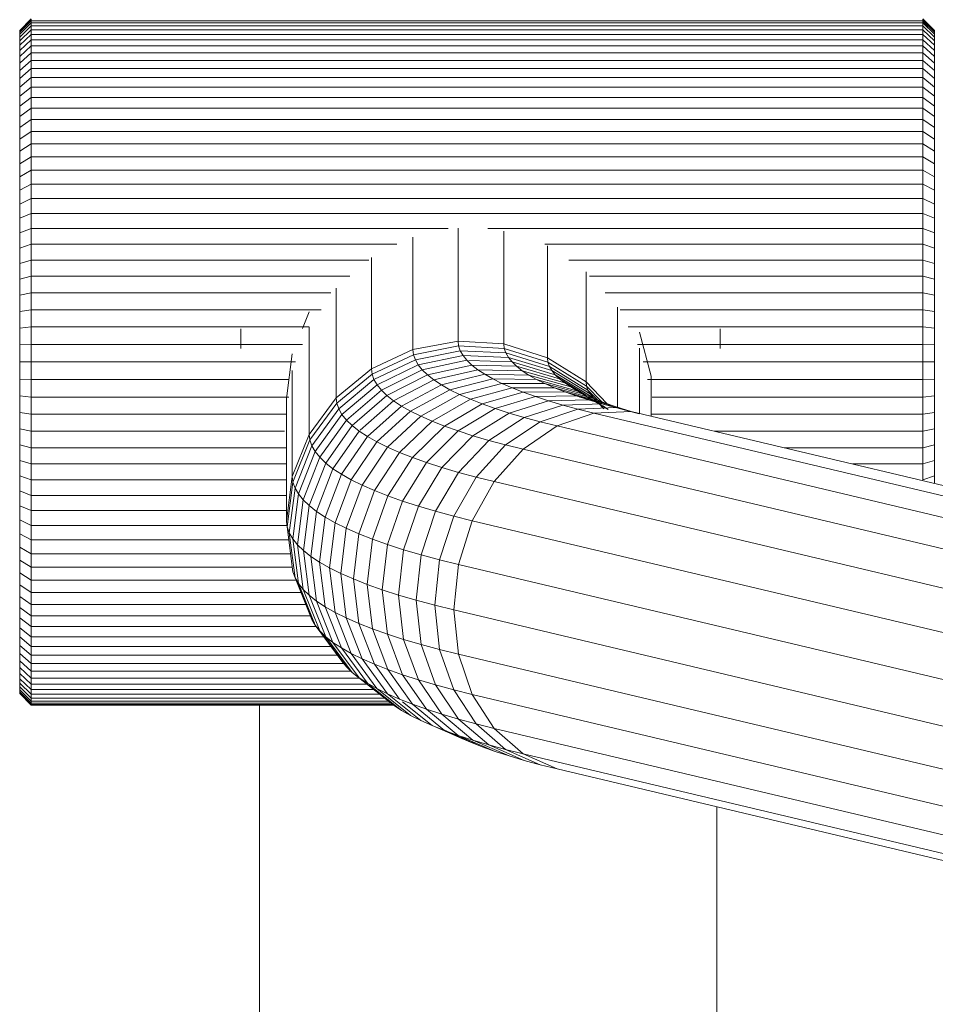
# Model space of a CAD drawing. Units: millimetres. Extents: x -916 to 5804, y -2001 to 2751.
# Drawn here: x 229 to 309, y 159 to 245 of the extents above; entities that cross this region are included whole.
import ezdxf

# ---------------------------------------------------------------- set-up
doc = ezdxf.new("R2010")
doc.units = ezdxf.units.MM
doc.layers.add('A-GENM', color=13, linetype='Continuous', lineweight=9)
doc.layers.add('G-IMPT', color=8, linetype='Continuous', lineweight=9)

# ---------------------------------------------------------------- blocks, each defined once
blk = doc.blocks.new('D-  Elliptical Cross Trainerl - 11_1_DWG-432235-Level 1')
at = {"layer": 'G-IMPT'}
for p, q in [((-188.117, 547.002), (-188.117, 451.747)), ((-148.117, 547.002), (-148.117, 442.809)), ((-174.138, 448.429), (-250.084, 466.457)), ((-171.173, 447.105), (-247.388, 465.197)), ((-168.648, 444.89), (-244.863, 462.982)), ((-166.722, 441.926), (-242.937, 460.018)), ((-165.516, 438.398), (-241.731, 456.49)), ((-165.105, 434.527), (-241.32, 452.619)), ((-165.516, 430.557), (-241.731, 448.649)), ((-172.672, 448.066), (-174.138, 448.429)), ((-174.138, 448.429), (-171.173, 447.105)), ((-171.267, 447.688), (-172.672, 448.066)), ((-172.672, 448.066), (-169.646, 446.727)), ((-169.953, 447.301), (-171.267, 447.688)), ((-171.267, 447.688), (-168.166, 446.328)), ((-169.646, 446.727), (-171.173, 447.105)), ((-171.173, 447.105), (-168.648, 444.89)), ((-168.731, 446.906), (-169.953, 447.301)), ((-169.953, 447.301), (-166.78, 445.92)), ((-168.166, 446.328), (-169.646, 446.727)), ((-169.646, 446.727), (-167.07, 444.5)), ((-167.601, 446.505), (-168.731, 446.906)), ((-168.731, 446.906), (-165.491, 445.504)), ((-166.78, 445.92), (-168.166, 446.328)), ((-168.166, 446.328), (-165.524, 444.083)), ((-166.565, 446.096), (-167.601, 446.505)), ((-167.601, 446.505), (-164.3, 445.08)), ((-166.99, 446.152), (-166.565, 446.096)), ((-166.565, 446.096), (-163.207, 444.649)), ((-165.623, 445.681), (-166.565, 446.096)), ((-165.491, 445.504), (-166.78, 445.92)), ((-166.78, 445.92), (-164.078, 443.658)), ((-166.031, 445.737), (-165.623, 445.681)), ((-164.776, 445.261), (-165.623, 445.681)), ((-165.623, 445.681), (-164.3, 445.111)), ((-164.3, 445.08), (-165.491, 445.504)), ((-165.491, 445.504), (-162.732, 443.223)), ((-164.776, 445.261), (-164.3, 445.055)), ((-166.722, 426.737), (-242.937, 444.829)), ((-167.07, 444.5), (-168.648, 444.89)), ((-168.648, 444.89), (-166.722, 441.926)), ((-165.524, 444.083), (-167.07, 444.5)), ((-167.07, 444.5), (-165.104, 441.526)), ((-163.207, 444.649), (-164.3, 445.08)), ((-164.3, 445.08), (-161.489, 442.781)), ((-162.215, 444.212), (-163.207, 444.649)), ((-163.207, 444.649), (-160.627, 442.557)), ((-164.078, 443.658), (-165.524, 444.083)), ((-165.524, 444.083), (-163.509, 441.096)), ((-162.732, 443.223), (-164.078, 443.658)), ((-164.078, 443.658), (-162.016, 440.656)), ((-161.322, 443.769), (-162.215, 444.212)), ((-162.215, 444.212), (-159.312, 441.875)), ((-160.531, 443.32), (-161.322, 443.769)), ((-161.322, 443.769), (-158.38, 441.412)), ((-161.489, 442.781), (-162.732, 443.223)), ((-162.732, 443.223), (-160.627, 440.208)), ((-160.349, 442.332), (-161.489, 442.781)), ((-161.489, 442.781), (-159.344, 439.752)), ((-159.842, 442.866), (-160.531, 443.32)), ((-160.531, 443.32), (-157.689, 441.051)), ((-159.256, 442.407), (-159.842, 442.866)), ((-159.842, 442.866), (-156.836, 440.47)), ((-159.842, 442.848), (-128.146, 442.848)), ((-159.77, 442.809), (-128.146, 442.809)), ((-159.622, 442.693), (-128.146, 442.693)), ((-128.146, 442.848), (-127.146, 441.848)), ((-128.146, 442.848), (-128.146, 442.809)), ((-128.146, 442.809), (-127.146, 441.81)), ((-128.146, 442.809), (-128.146, 442.693)), ((-128.146, 442.809), (-127.146, 441.81)), ((-128.146, 442.693), (-127.146, 441.698)), ((-128.146, 442.693), (-128.146, 442.502)), ((-128.146, 442.693), (-127.146, 441.698)), ((-165.104, 441.526), (-166.722, 441.926)), ((-166.722, 441.926), (-165.516, 438.398)), ((-159.312, 441.875), (-160.349, 442.332)), ((-160.349, 442.332), (-158.168, 439.288)), ((-159.547, 442.535), (-159.256, 442.407)), ((-159.378, 442.502), (-128.146, 442.502)), ((-158.38, 441.412), (-159.312, 441.875)), ((-159.312, 441.875), (-157.098, 438.817)), ((-159.256, 442.407), (-156.224, 439.991)), ((-158.775, 441.944), (-159.256, 442.407)), ((-159.081, 442.238), (-128.146, 442.238)), ((-158.756, 441.903), (-128.146, 441.903)), ((-128.146, 442.502), (-127.146, 441.514)), ((-128.146, 442.502), (-128.146, 442.238)), ((-128.146, 442.502), (-127.146, 441.514)), ((-128.146, 442.238), (-127.146, 441.258)), ((-128.146, 442.238), (-128.146, 441.903)), ((-128.146, 442.238), (-127.146, 441.258)), ((-128.146, 441.903), (-128.146, 441.498)), ((-128.146, 441.903), (-127.146, 440.934)), ((-127.146, 441.81), (-127.146, 441.848)), ((-127.146, 441.848), (-127.146, 441.81)), ((-127.146, 441.698), (-127.146, 441.81)), ((-127.146, 441.81), (-127.146, 441.698)), ((-168.648, 423.308), (-244.863, 441.4)), ((-163.509, 441.096), (-165.104, 441.526)), ((-165.104, 441.526), (-163.873, 437.991)), ((-162.016, 440.656), (-163.509, 441.096)), ((-163.509, 441.096), (-162.247, 437.553)), ((-157.554, 440.944), (-158.38, 441.412)), ((-158.38, 441.412), (-156.137, 438.339)), ((-158.216, 441.498), (-128.146, 441.498)), ((-157.625, 441.026), (-128.146, 441.026)), ((-156.836, 440.47), (-157.554, 440.944)), ((-157.554, 440.944), (-155.284, 437.856)), ((-128.146, 441.498), (-128.146, 441.026)), ((-128.146, 441.498), (-127.146, 440.543)), ((-128.146, 441.026), (-128.146, 440.489)), ((-128.146, 441.026), (-127.146, 440.087)), ((-127.146, 441.514), (-127.146, 441.698)), ((-127.146, 441.698), (-127.146, 441.514)), ((-127.146, 441.258), (-127.146, 441.514)), ((-127.146, 441.514), (-127.146, 441.258)), ((-127.146, 440.934), (-127.146, 441.258)), ((-127.146, 441.258), (-127.146, 440.934)), ((-127.146, 440.934), (-127.146, 440.543)), ((-160.627, 440.208), (-162.016, 440.656)), ((-162.016, 440.656), (-160.725, 437.105)), ((-159.344, 439.752), (-160.627, 440.208)), ((-160.627, 440.208), (-159.309, 436.648)), ((-156.836, 440.489), (-128.146, 440.489)), ((-156.224, 439.991), (-156.836, 440.47)), ((-156.836, 440.47), (-154.542, 437.367)), ((-128.146, 440.489), (-128.146, 439.888)), ((-128.146, 440.489), (-127.146, 439.568)), ((-127.146, 440.543), (-127.146, 440.087)), ((-127.146, 440.087), (-127.146, 439.568)), ((-158.168, 439.288), (-159.344, 439.752)), ((-159.344, 439.752), (-158.001, 436.183)), ((-157.098, 438.817), (-158.168, 439.288)), ((-158.168, 439.288), (-156.802, 435.71)), ((-155.722, 439.508), (-156.224, 439.991)), ((-156.224, 439.991), (-153.911, 436.872)), ((-156.158, 439.888), (-128.146, 439.888)), ((-155.329, 439.021), (-155.722, 439.508)), ((-155.722, 439.508), (-153.393, 436.374)), ((-155.493, 439.225), (-128.146, 439.225)), ((-128.146, 439.888), (-128.146, 439.225)), ((-128.146, 439.888), (-127.146, 438.987)), ((-128.146, 439.225), (-128.146, 438.502)), ((-128.146, 439.225), (-127.146, 438.346)), ((-127.146, 439.568), (-127.146, 438.987)), ((-171.173, 420.484), (-247.388, 438.576)), ((-163.873, 437.991), (-165.516, 438.398)), ((-165.105, 434.527), (-165.516, 438.398)), ((-156.137, 438.339), (-157.098, 438.817)), ((-157.098, 438.817), (-155.712, 435.23)), ((-155.284, 437.856), (-156.137, 438.339)), ((-156.137, 438.339), (-154.731, 434.743)), ((-155.329, 439.021), (-152.988, 435.872)), ((-155.031, 438.502), (-128.146, 438.502)), ((-128.146, 438.502), (-128.146, 437.721)), ((-128.146, 438.502), (-127.146, 437.647)), ((-127.146, 438.987), (-127.146, 438.346)), ((-127.146, 438.346), (-127.146, 437.647)), ((-162.247, 437.553), (-163.873, 437.991)), ((-163.454, 434.118), (-163.873, 437.991)), ((-160.725, 437.105), (-162.247, 437.553)), ((-161.817, 433.677), (-162.247, 437.553)), ((-154.542, 437.367), (-155.284, 437.856)), ((-155.284, 437.856), (-153.862, 434.25)), ((-154.394, 437.721), (-128.146, 437.721)), ((-128.146, 437.721), (-128.146, 436.884)), ((-128.146, 437.721), (-127.146, 436.892)), ((-127.146, 437.647), (-127.146, 436.892)), ((-159.309, 436.648), (-160.725, 437.105)), ((-160.286, 433.226), (-160.725, 437.105)), ((-158.001, 436.183), (-159.309, 436.648)), ((-158.861, 432.766), (-159.309, 436.648)), ((-153.911, 436.872), (-154.542, 437.367)), ((-154.542, 437.367), (-153.106, 433.751)), ((-153.393, 436.374), (-153.911, 436.872)), ((-153.911, 436.872), (-152.463, 433.247)), ((-153.772, 436.884), (-128.146, 436.884)), ((-128.146, 436.884), (-128.146, 435.993)), ((-128.146, 436.884), (-127.146, 436.083)), ((-127.146, 436.892), (-127.146, 436.083)), ((-174.138, 418.444), (-250.353, 436.536)), ((-156.802, 435.71), (-158.001, 436.183)), ((-157.544, 432.298), (-158.001, 436.183)), ((-152.988, 435.872), (-153.393, 436.374)), ((-153.393, 436.374), (-151.934, 432.739)), ((-153.086, 435.993), (-128.146, 435.993)), ((-152.697, 435.366), (-152.988, 435.872)), ((-152.988, 435.872), (-151.521, 432.227)), ((-128.146, 435.993), (-128.146, 435.05)), ((-128.146, 435.993), (-127.146, 435.222)), ((-127.146, 436.083), (-127.146, 435.222)), ((-180.628, 417.168), (-256.842, 435.26)), ((-177.357, 417.315), (-253.572, 435.407)), ((-155.712, 435.23), (-156.802, 435.71)), ((-156.337, 431.822), (-156.802, 435.71)), ((-154.731, 434.743), (-155.712, 435.23)), ((-155.24, 431.339), (-155.712, 435.23)), ((-152.918, 435.663), (-152.697, 435.366)), ((-152.697, 435.366), (-151.225, 431.712)), ((-152.522, 434.858), (-152.697, 435.366)), ((-152.588, 435.05), (-128.146, 435.05)), ((-152.522, 434.858), (-151.255, 431.712)), ((-128.146, 435.05), (-128.146, 434.056)), ((-128.146, 435.05), (-127.146, 434.31)), ((-127.146, 435.222), (-127.146, 434.31)), ((-165.516, 430.557), (-165.105, 434.527)), ((-163.454, 434.118), (-165.105, 434.527)), ((-163.873, 430.15), (-163.454, 434.118)), ((-161.817, 433.677), (-163.454, 434.118)), ((-153.862, 434.25), (-154.731, 434.743)), ((-154.253, 430.849), (-154.731, 434.743)), ((-153.106, 433.751), (-153.862, 434.25)), ((-153.378, 430.353), (-153.862, 434.25)), ((-152.199, 434.056), (-128.146, 434.056)), ((-128.146, 434.056), (-128.146, 433.014)), ((-128.146, 434.056), (-127.146, 433.349)), ((-127.146, 434.31), (-127.146, 433.349)), ((-162.247, 429.712), (-161.817, 433.677)), ((-160.286, 433.226), (-161.817, 433.677)), ((-160.725, 429.264), (-160.286, 433.226)), ((-158.861, 432.766), (-160.286, 433.226)), ((-152.463, 433.247), (-153.106, 433.751)), ((-152.617, 429.851), (-153.106, 433.751)), ((-151.934, 432.739), (-152.463, 433.247)), ((-151.969, 429.344), (-152.463, 433.247)), ((-127.146, 433.349), (-127.146, 432.341)), ((-159.309, 428.807), (-158.861, 432.766)), ((-157.544, 432.298), (-158.861, 432.766)), ((-158.001, 428.342), (-157.544, 432.298)), ((-156.337, 431.822), (-157.544, 432.298)), ((-151.521, 432.227), (-151.934, 432.739)), ((-151.438, 428.832), (-151.934, 432.739)), ((-151.78, 433.014), (-128.146, 433.014)), ((-128.146, 433.014), (-128.146, 431.925)), ((-128.146, 433.014), (-127.146, 432.341)), ((-127.146, 432.341), (-127.146, 431.288)), ((-156.802, 427.869), (-156.337, 431.822)), ((-155.24, 431.339), (-156.337, 431.822)), ((-151.225, 431.712), (-151.521, 432.227)), ((-151.022, 428.317), (-151.521, 432.227)), ((-151.348, 431.925), (-128.146, 431.925)), ((-151.047, 431.194), (-151.225, 431.712)), ((-150.724, 427.798), (-151.225, 431.712)), ((-128.146, 431.925), (-128.146, 430.792)), ((-128.146, 431.925), (-127.146, 431.288)), ((-165.516, 430.557), (-166.722, 426.737)), ((-163.873, 430.15), (-165.516, 430.557)), ((-155.712, 427.389), (-155.24, 431.339)), ((-154.253, 430.849), (-155.24, 431.339)), ((-154.731, 426.902), (-154.253, 430.849)), ((-153.378, 430.353), (-154.253, 430.849)), ((-150.544, 427.277), (-151.047, 431.194)), ((-151.008, 430.792), (-128.146, 430.792)), ((-128.146, 430.792), (-128.146, 429.615)), ((-128.146, 430.792), (-127.146, 430.192)), ((-127.146, 431.288), (-127.146, 430.192)), ((-163.873, 430.15), (-165.104, 426.337)), ((-162.247, 429.712), (-163.873, 430.15)), ((-162.247, 429.712), (-163.509, 425.907)), ((-160.725, 429.264), (-162.247, 429.712)), ((-153.862, 426.409), (-153.378, 430.353)), ((-152.617, 429.851), (-153.378, 430.353)), ((-153.106, 425.91), (-152.617, 429.851)), ((-151.969, 429.344), (-152.617, 429.851)), ((-127.146, 430.192), (-127.146, 429.055)), ((-160.725, 429.264), (-162.016, 425.467)), ((-159.309, 428.807), (-160.725, 429.264)), ((-152.463, 425.407), (-151.969, 429.344)), ((-151.438, 428.832), (-151.969, 429.344)), ((-151.934, 424.898), (-151.438, 428.832)), ((-151.022, 428.317), (-151.438, 428.832)), ((-150.851, 429.615), (-128.146, 429.615)), ((-128.146, 429.615), (-128.146, 428.398)), ((-128.146, 429.615), (-127.146, 429.055)), ((-127.146, 429.055), (-127.146, 427.878)), ((-159.309, 428.807), (-160.627, 425.019)), ((-158.001, 428.342), (-159.344, 424.563)), ((-158.001, 428.342), (-159.309, 428.807)), ((-156.802, 427.869), (-158.001, 428.342)), ((-151.521, 424.386), (-151.022, 428.317)), ((-150.724, 427.798), (-151.022, 428.317)), ((-150.688, 428.398), (-128.146, 428.398)), ((-128.146, 428.398), (-128.146, 427.142)), ((-128.146, 428.398), (-127.146, 427.878)), ((-156.802, 427.869), (-158.168, 424.099)), ((-155.712, 427.389), (-157.098, 423.628)), ((-155.712, 427.389), (-156.802, 427.869)), ((-154.731, 426.902), (-155.712, 427.389)), ((-151.225, 423.871), (-150.724, 427.798)), ((-151.047, 423.353), (-150.544, 427.277)), ((-150.544, 427.277), (-150.724, 427.798)), ((-150.487, 426.78), (-150.544, 427.277)), ((-150.534, 427.142), (-128.146, 427.142)), ((-128.146, 427.142), (-128.146, 425.848)), ((-128.146, 427.142), (-127.146, 426.664)), ((-127.146, 427.878), (-127.146, 426.664)), ((-166.722, 426.737), (-168.648, 423.308)), ((-165.104, 426.337), (-167.07, 422.917)), ((-165.104, 426.337), (-166.722, 426.737)), ((-163.509, 425.907), (-165.104, 426.337)), ((-154.731, 426.902), (-156.137, 423.15)), ((-153.862, 426.409), (-155.284, 422.667)), ((-153.862, 426.409), (-154.731, 426.902)), ((-153.106, 425.91), (-153.862, 426.409)), ((-150.99, 422.859), (-150.487, 426.78)), ((-150.487, 416.055), (-150.487, 426.78)), ((-127.146, 426.664), (-127.146, 425.414)), ((-163.509, 425.907), (-165.524, 422.5)), ((-162.016, 425.467), (-164.078, 422.075)), ((-162.016, 425.467), (-163.509, 425.907)), ((-160.627, 425.019), (-162.016, 425.467)), ((-153.106, 425.91), (-154.542, 422.178)), ((-152.463, 425.407), (-153.911, 421.683)), ((-152.463, 425.407), (-153.106, 425.91)), ((-151.934, 424.898), (-152.463, 425.407)), ((-150.487, 425.848), (-128.146, 425.848)), ((-128.146, 425.848), (-128.146, 424.52)), ((-128.146, 425.848), (-127.146, 425.414)), ((-127.146, 425.414), (-127.146, 424.13)), ((-160.627, 425.019), (-162.732, 421.64)), ((-159.344, 424.563), (-161.489, 421.198)), ((-159.344, 424.563), (-160.627, 425.019)), ((-158.168, 424.099), (-159.344, 424.563)), ((-151.934, 424.898), (-153.393, 421.185)), ((-151.521, 424.386), (-151.934, 424.898)), ((-158.168, 424.099), (-160.349, 420.749)), ((-157.098, 423.628), (-158.168, 424.099)), ((-151.521, 424.386), (-152.988, 420.683)), ((-151.225, 423.871), (-152.697, 420.177)), ((-151.225, 423.871), (-151.521, 424.386)), ((-151.047, 423.353), (-151.225, 423.871)), ((-150.487, 424.52), (-128.146, 424.52)), ((-128.146, 424.52), (-128.146, 423.157)), ((-128.146, 424.52), (-127.146, 424.13)), ((-127.146, 424.13), (-127.146, 422.813)), ((-207.146, 423.463), (-207.146, 422.813)), ((-207.146, 422.813), (-206.146, 423.157)), ((-207.146, 422.813), (-207.146, 421.467)), ((-206.146, 423.157), (-206.146, 421.764)), ((-168.648, 423.308), (-171.173, 420.484)), ((-167.07, 422.917), (-169.646, 420.106)), ((-167.07, 422.917), (-168.648, 423.308)), ((-165.524, 422.5), (-167.07, 422.917)), ((-157.098, 423.628), (-159.312, 420.293)), ((-156.137, 423.15), (-158.38, 419.83)), ((-156.137, 423.15), (-157.098, 423.628)), ((-155.284, 422.667), (-156.137, 423.15)), ((-151.047, 423.353), (-152.522, 419.669)), ((-150.99, 422.859), (-152.466, 419.182)), ((-150.99, 422.859), (-151.047, 423.353)), ((-150.99, 422.859), (-150.99, 413.593)), ((-150.487, 423.157), (-128.146, 423.157)), ((-128.146, 423.157), (-128.146, 421.764)), ((-128.146, 423.157), (-127.146, 422.813)), ((-127.146, 422.813), (-127.146, 421.467)), ((-165.524, 422.5), (-168.166, 419.707)), ((-164.078, 422.075), (-166.78, 419.299)), ((-164.078, 422.075), (-165.524, 422.5)), ((-162.732, 421.64), (-164.078, 422.075)), ((-155.284, 422.667), (-157.554, 419.361)), ((-154.542, 422.178), (-156.836, 418.887)), ((-154.542, 422.178), (-155.284, 422.667)), ((-153.911, 421.683), (-154.542, 422.178)), ((-207.146, 421.467), (-206.146, 421.764)), ((-207.146, 421.467), (-207.146, 420.091)), ((-206.146, 421.764), (-206.146, 420.341)), ((-206.146, 421.764), (-199.988, 421.764)), ((-162.732, 421.64), (-165.491, 418.883)), ((-161.489, 421.198), (-164.3, 418.46)), ((-161.489, 421.198), (-162.732, 421.64)), ((-160.349, 420.749), (-161.489, 421.198)), ((-153.911, 421.683), (-156.224, 418.408)), ((-153.393, 421.185), (-155.722, 417.925)), ((-153.393, 421.185), (-153.911, 421.683)), ((-152.988, 420.683), (-153.393, 421.185)), ((-150.487, 421.764), (-128.146, 421.764)), ((-128.146, 421.764), (-128.146, 420.341)), ((-128.146, 421.764), (-127.146, 421.467)), ((-127.146, 421.467), (-127.146, 420.091)), ((-207.146, 420.091), (-206.146, 420.341)), ((-206.146, 420.341), (-206.146, 418.89)), ((-206.146, 420.341), (-193.994, 420.341)), ((-171.173, 420.484), (-174.138, 418.444)), ((-169.646, 420.106), (-171.173, 420.484)), ((-160.349, 420.749), (-163.207, 418.029)), ((-159.312, 420.293), (-162.215, 417.592)), ((-159.312, 420.293), (-160.349, 420.749)), ((-158.38, 419.83), (-159.312, 420.293)), ((-152.988, 420.683), (-155.329, 417.439)), ((-152.697, 420.177), (-152.988, 420.683)), ((-150.487, 420.341), (-128.146, 420.341)), ((-128.146, 420.341), (-128.146, 418.89)), ((-128.146, 420.341), (-127.146, 420.091)), ((-207.146, 420.091), (-207.146, 418.689)), ((-169.646, 420.106), (-172.672, 418.081)), ((-168.166, 419.707), (-171.267, 417.702)), ((-168.166, 419.707), (-169.646, 420.106)), ((-166.78, 419.299), (-168.166, 419.707)), ((-158.38, 419.83), (-161.322, 417.148)), ((-157.554, 419.361), (-160.531, 416.699)), ((-157.554, 419.361), (-158.38, 419.83)), ((-156.836, 418.887), (-157.554, 419.361)), ((-152.697, 420.177), (-155.048, 416.949)), ((-152.522, 419.669), (-154.878, 416.456)), ((-152.522, 419.669), (-152.697, 420.177)), ((-152.466, 419.182), (-152.522, 419.669)), ((-127.146, 420.091), (-127.146, 418.689)), ((-207.146, 418.689), (-206.146, 418.89)), ((-207.146, 418.689), (-207.146, 417.262)), ((-206.146, 418.89), (-206.146, 417.414)), ((-206.146, 418.89), (-187.882, 418.89)), ((-166.78, 419.299), (-169.953, 417.315)), ((-165.491, 418.883), (-168.731, 416.921)), ((-165.491, 418.883), (-166.78, 419.299)), ((-164.3, 418.46), (-165.491, 418.883)), ((-156.92, 418.813), (-159.842, 416.245)), ((-156.224, 418.408), (-156.836, 418.887)), ((-152.466, 419.182), (-154.824, 415.981)), ((-152.466, 419.182), (-152.466, 409.792)), ((-150.317, 418.89), (-128.146, 418.89)), ((-128.146, 418.89), (-128.146, 417.414)), ((-128.146, 418.89), (-127.146, 418.689)), ((-127.146, 418.689), (-127.146, 417.262)), ((-174.138, 418.444), (-177.357, 417.315)), ((-172.672, 418.081), (-175.957, 416.968)), ((-171.267, 417.702), (-174.635, 416.612)), ((-172.672, 418.081), (-174.138, 418.444)), ((-171.267, 417.702), (-172.672, 418.081)), ((-169.953, 417.315), (-171.267, 417.702)), ((-164.3, 418.46), (-167.601, 416.519)), ((-163.207, 418.029), (-166.565, 416.111)), ((-163.207, 418.029), (-164.3, 418.46)), ((-162.215, 417.592), (-163.207, 418.029)), ((-156.224, 418.408), (-159.256, 415.787)), ((-155.722, 417.925), (-158.775, 415.324)), ((-155.722, 417.925), (-156.224, 418.408)), ((-155.329, 417.439), (-155.722, 417.925)), ((-207.146, 417.262), (-206.146, 417.414)), ((-207.146, 417.262), (-207.146, 415.812)), ((-206.146, 417.414), (-206.146, 415.913)), ((-206.146, 417.414), (-182.361, 417.414)), ((-182.361, 417.58), (-182.361, 414.079)), ((-181.364, 417.343), (-181.364, 411.645)), ((-180.234, 417.068), (-181.317, 417.387)), ((-178.056, 416.504), (-181.317, 417.387)), ((-177.357, 417.315), (-180.628, 417.168)), ((-179.294, 416.838), (-180.628, 417.168)), ((-179.227, 416.743), (-180.234, 417.068)), ((-179.431, 416.869), (-179.431, 408.062)), ((-175.957, 416.968), (-179.294, 416.838)), ((-178.056, 416.504), (-179.294, 416.838)), ((-178.104, 416.663), (-178.609, 416.996)), ((-175.348, 415.035), (-178.609, 416.996)), ((-177.321, 415.987), (-178.234, 416.932)), ((-175.957, 416.968), (-177.357, 417.315)), ((-174.635, 416.612), (-175.957, 416.968)), ((-169.953, 417.315), (-173.398, 416.248)), ((-168.731, 416.921), (-172.248, 415.877)), ((-168.731, 416.921), (-169.953, 417.315)), ((-167.601, 416.519), (-168.731, 416.921)), ((-162.215, 417.592), (-165.623, 415.696)), ((-161.322, 417.148), (-164.776, 415.275)), ((-161.322, 417.148), (-162.215, 417.592)), ((-160.531, 416.699), (-161.322, 417.148)), ((-155.329, 417.439), (-158.399, 414.858)), ((-155.048, 416.949), (-158.129, 414.388)), ((-155.048, 416.949), (-155.329, 417.439)), ((-154.878, 416.456), (-155.048, 416.949)), ((-150.487, 417.414), (-128.146, 417.414)), ((-128.146, 417.414), (-128.146, 415.913)), ((-128.146, 417.414), (-127.146, 417.262)), ((-127.146, 417.262), (-127.146, 415.812)), ((-207.146, 415.812), (-206.146, 415.913)), ((-206.146, 415.913), (-206.146, 414.391)), ((-206.146, 415.913), (-182.449, 415.913)), ((-178.296, 416.412), (-179.227, 416.743)), ((-175.821, 415.816), (-179.227, 416.743)), ((-178.296, 416.412), (-178.758, 416.694)), ((-176.686, 414.589), (-178.493, 416.482)), ((-177.441, 416.075), (-178.296, 416.412)), ((-174.826, 415.462), (-178.296, 416.412)), ((-174.635, 416.612), (-178.056, 416.504)), ((-176.898, 416.164), (-178.056, 416.504)), ((-177.707, 416.236), (-178.056, 416.447)), ((-176.728, 414.954), (-178.022, 416.304)), ((-177.37, 416.158), (-177.836, 416.44)), ((-176.847, 415.301), (-177.685, 416.171)), ((-177.178, 416.106), (-177.633, 416.38)), ((-177.149, 416.098), (-177.603, 416.371)), ((-176.665, 415.733), (-177.441, 416.075)), ((-173.913, 415.102), (-177.441, 416.075)), ((-177.045, 415.645), (-177.321, 415.987)), ((-173.976, 413.96), (-177.321, 415.987)), ((-173.398, 416.248), (-176.898, 416.164)), ((-175.821, 415.816), (-176.898, 416.164)), ((-176.475, 415.913), (-176.123, 415.913)), ((-173.398, 416.248), (-174.635, 416.612)), ((-172.248, 415.877), (-173.398, 416.248)), ((-167.601, 416.519), (-171.185, 415.498)), ((-166.565, 416.111), (-170.209, 415.114)), ((-166.565, 416.111), (-167.601, 416.519)), ((-165.623, 415.696), (-166.565, 416.111)), ((-160.531, 416.699), (-164.026, 414.849)), ((-159.842, 416.245), (-163.372, 414.419)), ((-159.842, 416.245), (-160.531, 416.699)), ((-159.256, 415.787), (-159.842, 416.245)), ((-154.878, 416.456), (-157.967, 413.917)), ((-154.824, 415.981), (-157.914, 413.457)), ((-154.824, 415.981), (-154.878, 416.456)), ((-154.824, 415.981), (-154.824, 406.393)), ((-150.99, 412.134), (-150.487, 416.055)), ((-150.697, 415.913), (-128.146, 415.913)), ((-128.146, 415.913), (-128.146, 414.391)), ((-128.146, 415.913), (-127.146, 415.812)), ((-207.146, 415.812), (-207.146, 414.34)), ((-176.847, 415.301), (-177.045, 415.645)), ((-173.682, 413.596), (-177.045, 415.645)), ((-176.728, 414.954), (-176.847, 415.301)), ((-173.471, 413.229), (-176.847, 415.301)), ((-175.967, 415.386), (-176.665, 415.733)), ((-173.082, 414.736), (-176.665, 415.733)), ((-174.352, 414.322), (-176.665, 415.717)), ((-175.348, 415.035), (-175.967, 415.386)), ((-172.336, 414.366), (-175.967, 415.386)), ((-172.248, 415.877), (-175.821, 415.816)), ((-174.826, 415.462), (-175.821, 415.816)), ((-171.185, 415.498), (-174.826, 415.462)), ((-173.913, 415.102), (-174.826, 415.462)), ((-170.209, 415.114), (-173.913, 415.102)), ((-173.082, 414.736), (-173.913, 415.102)), ((-171.185, 415.498), (-172.248, 415.877)), ((-170.209, 415.114), (-171.185, 415.498)), ((-169.323, 414.724), (-170.209, 415.114)), ((-165.623, 415.696), (-169.323, 414.724)), ((-164.776, 415.275), (-168.526, 414.328)), ((-164.776, 415.275), (-165.623, 415.696)), ((-164.026, 414.849), (-164.776, 415.275)), ((-159.256, 415.787), (-162.817, 413.984)), ((-158.775, 415.324), (-162.36, 413.545)), ((-158.775, 415.324), (-159.256, 415.787)), ((-158.399, 414.858), (-158.775, 415.324)), ((-127.146, 415.812), (-127.146, 414.34)), ((-207.146, 414.34), (-206.146, 414.391)), ((-207.146, 414.34), (-207.146, 412.848)), ((-206.146, 414.391), (-206.146, 412.848)), ((-206.146, 414.391), (-182.059, 414.391)), ((-176.686, 414.589), (-176.728, 414.954)), ((-173.343, 412.86), (-176.728, 414.954)), ((-173.3, 412.478), (-176.686, 414.589)), ((-176.686, 414.589), (-176.686, 404.953)), ((-174.809, 414.68), (-175.348, 415.035)), ((-171.675, 413.99), (-175.348, 415.035)), ((-174.352, 414.322), (-174.809, 414.68)), ((-171.099, 413.611), (-174.809, 414.68)), ((-173.976, 413.96), (-174.352, 414.322)), ((-170.609, 413.227), (-174.352, 414.322)), ((-172.336, 414.366), (-173.082, 414.736)), ((-169.323, 414.724), (-173.082, 414.736)), ((-171.675, 413.99), (-172.336, 414.366)), ((-168.526, 414.328), (-172.336, 414.366)), ((-168.526, 414.328), (-169.323, 414.724)), ((-167.82, 413.927), (-168.526, 414.328)), ((-164.026, 414.849), (-167.82, 413.927)), ((-163.372, 414.419), (-167.205, 413.522)), ((-163.372, 414.419), (-164.026, 414.849)), ((-162.817, 413.984), (-163.372, 414.419)), ((-158.399, 414.858), (-162.004, 413.102)), ((-158.129, 414.388), (-161.748, 412.657)), ((-158.129, 414.388), (-158.399, 414.858)), ((-157.967, 413.917), (-158.129, 414.388)), ((-150.675, 414.391), (-128.146, 414.391)), ((-128.146, 414.391), (-128.146, 412.848)), ((-128.146, 414.391), (-127.146, 414.34)), ((-127.146, 414.34), (-127.146, 412.848)), ((-181.364, 410.252), (-182.361, 414.079)), ((-173.682, 413.596), (-173.976, 413.96)), ((-170.207, 412.841), (-173.976, 413.96)), ((-173.471, 413.229), (-173.682, 413.596)), ((-169.893, 412.451), (-173.682, 413.596)), ((-171.099, 413.611), (-171.675, 413.99)), ((-167.82, 413.927), (-171.675, 413.99)), ((-170.609, 413.227), (-171.099, 413.611)), ((-167.205, 413.522), (-171.099, 413.611)), ((-167.205, 413.522), (-167.82, 413.927)), ((-166.682, 413.112), (-167.205, 413.522)), ((-162.817, 413.984), (-166.682, 413.112)), ((-162.36, 413.545), (-166.252, 412.699)), ((-162.36, 413.545), (-162.817, 413.984)), ((-162.004, 413.102), (-162.36, 413.545)), ((-157.967, 413.917), (-161.594, 412.21)), ((-157.914, 413.457), (-161.543, 411.769)), ((-157.914, 413.457), (-157.967, 413.917)), ((-157.914, 413.457), (-157.914, 403.715)), ((-207.146, 412.848), (-207.146, 411.357)), ((-207.146, 412.848), (-206.146, 412.848)), ((-206.146, 412.848), (-206.146, 411.306)), ((-206.146, 412.848), (-181.667, 412.848)), ((-173.343, 412.86), (-173.471, 413.229)), ((-169.667, 412.059), (-173.471, 413.229)), ((-173.3, 412.478), (-173.343, 412.86)), ((-169.531, 411.664), (-173.343, 412.86)), ((-169.485, 411.263), (-173.3, 412.478)), ((-173.3, 412.478), (-173.3, 402.701)), ((-170.207, 412.841), (-170.609, 413.227)), ((-166.682, 413.112), (-170.609, 413.227)), ((-169.893, 412.451), (-170.207, 412.841)), ((-166.432, 412.706), (-170.207, 412.841)), ((-166.252, 412.699), (-166.682, 413.112)), ((-165.917, 412.283), (-166.252, 412.699)), ((-162.004, 413.102), (-165.917, 412.283)), ((-161.748, 412.657), (-165.676, 411.864)), ((-161.748, 412.657), (-162.004, 413.102)), ((-161.594, 412.21), (-161.748, 412.657)), ((-151.279, 412.848), (-128.146, 412.848)), ((-128.146, 412.848), (-128.146, 411.306)), ((-128.146, 412.848), (-127.146, 412.848)), ((-127.146, 412.848), (-127.146, 411.357)), ((-188.417, 409.958), (-188.417, 411.659)), ((-169.667, 412.059), (-169.893, 412.451)), ((-165.917, 412.283), (-169.893, 412.451)), ((-169.531, 411.664), (-169.667, 412.059)), ((-165.676, 411.864), (-169.667, 412.059)), ((-169.485, 411.263), (-169.531, 411.664)), ((-165.531, 411.443), (-169.531, 411.664)), ((-165.676, 411.864), (-165.917, 412.283)), ((-165.531, 411.443), (-165.676, 411.864)), ((-161.594, 412.21), (-165.531, 411.443)), ((-161.543, 411.769), (-165.483, 411.022)), ((-161.543, 411.769), (-161.594, 412.21)), ((-161.543, 411.769), (-161.543, 401.927)), ((-146.5, 409.958), (-146.5, 411.659)), ((-207.146, 411.357), (-207.146, 409.885)), ((-207.146, 411.357), (-206.146, 411.306)), ((-206.146, 411.306), (-206.146, 409.784)), ((-206.146, 411.306), (-181.181, 411.306)), ((-165.483, 411.022), (-169.485, 411.263)), ((-169.485, 411.263), (-169.485, 401.403)), ((-165.483, 411.022), (-165.531, 411.443)), ((-165.483, 411.022), (-165.483, 401.139)), ((-151.878, 411.306), (-128.146, 411.306)), ((-128.146, 411.306), (-127.146, 411.357)), ((-128.146, 411.306), (-128.146, 409.784)), ((-127.146, 411.357), (-127.146, 409.885)), ((-207.146, 409.885), (-207.146, 408.434)), ((-207.146, 409.885), (-206.146, 409.784)), ((-151.886, 409.905), (-152.466, 408.46)), ((-128.146, 409.784), (-127.146, 409.885)), ((-127.146, 409.885), (-127.146, 408.434)), ((-206.146, 409.784), (-206.146, 408.283)), ((-206.146, 409.784), (-180.367, 409.784)), ((-152.462, 409.784), (-128.146, 409.784)), ((-128.146, 409.784), (-128.146, 408.283)), ((-207.146, 408.434), (-207.146, 407.007)), ((-207.146, 408.434), (-206.146, 408.283)), ((-206.146, 408.283), (-206.146, 406.807)), ((-206.146, 408.283), (-179.672, 408.283)), ((-153.513, 408.283), (-128.146, 408.283)), ((-128.146, 408.283), (-127.146, 408.434)), ((-128.146, 408.283), (-128.146, 406.807)), ((-127.146, 408.434), (-127.146, 407.007)), ((-207.146, 407.007), (-207.146, 405.605)), ((-207.146, 407.007), (-206.146, 406.807)), ((-206.146, 406.807), (-206.146, 405.356)), ((-206.146, 406.807), (-178.348, 406.807)), ((-154.347, 406.807), (-128.146, 406.807)), ((-128.146, 406.807), (-127.146, 407.007)), ((-128.146, 406.807), (-128.146, 405.356)), ((-127.146, 407.007), (-127.146, 405.605)), ((-207.146, 405.605), (-207.146, 404.23)), ((-207.146, 405.605), (-206.146, 405.356)), ((-128.146, 405.356), (-127.146, 405.605)), ((-127.146, 405.605), (-127.146, 404.23)), ((-206.146, 405.356), (-206.146, 403.933)), ((-206.146, 405.356), (-176.979, 405.356)), ((-156.005, 405.356), (-128.146, 405.356)), ((-128.146, 405.356), (-128.146, 403.933)), ((-207.146, 404.23), (-207.146, 402.884)), ((-207.146, 404.23), (-206.146, 403.933)), ((-206.146, 403.933), (-206.146, 402.539)), ((-206.146, 403.933), (-175.175, 403.933)), ((-157.689, 403.933), (-128.146, 403.933)), ((-128.146, 403.933), (-127.146, 404.23)), ((-128.146, 403.933), (-128.146, 402.539)), ((-127.146, 404.23), (-127.146, 402.884)), ((-207.146, 402.884), (-207.146, 401.567)), ((-207.146, 402.884), (-206.146, 402.539)), ((-206.146, 402.539), (-206.146, 401.177)), ((-206.146, 402.539), (-173.06, 402.539)), ((-160.137, 402.539), (-128.146, 402.539)), ((-128.146, 402.539), (-127.146, 402.884)), ((-128.146, 402.539), (-128.146, 401.177)), ((-127.146, 402.884), (-127.146, 401.567)), ((-207.146, 401.567), (-207.146, 400.283)), ((-207.146, 401.567), (-206.146, 401.177)), ((-128.146, 401.177), (-127.146, 401.567)), ((-127.146, 401.567), (-127.146, 400.283)), ((-206.146, 401.177), (-206.146, 399.849)), ((-206.146, 401.177), (-168.076, 401.177)), ((-164.627, 401.177), (-128.146, 401.177)), ((-128.146, 401.177), (-128.146, 399.849)), ((-207.146, 400.283), (-207.146, 399.033)), ((-207.146, 400.283), (-206.146, 399.849)), ((-206.146, 399.849), (-206.146, 398.555)), ((-206.146, 399.849), (-128.146, 399.849)), ((-128.146, 399.849), (-127.146, 400.283)), ((-128.146, 399.849), (-128.146, 398.555)), ((-127.146, 400.283), (-127.146, 399.033)), ((-207.146, 399.033), (-207.146, 397.819)), ((-207.146, 399.033), (-206.146, 398.555)), ((-128.146, 398.555), (-127.146, 399.033)), ((-127.146, 399.033), (-127.146, 397.819)), ((-206.146, 398.555), (-206.146, 397.299)), ((-206.146, 398.555), (-128.146, 398.555)), ((-128.146, 398.555), (-128.146, 397.299)), ((-207.146, 397.819), (-207.146, 396.642)), ((-207.146, 397.819), (-206.146, 397.299)), ((-206.146, 397.299), (-206.146, 396.082)), ((-206.146, 397.299), (-128.146, 397.299)), ((-128.146, 397.299), (-127.146, 397.819)), ((-128.146, 397.299), (-128.146, 396.082)), ((-127.146, 397.819), (-127.146, 396.642)), ((-207.146, 396.642), (-207.146, 395.505)), ((-207.146, 396.642), (-206.146, 396.082)), ((-128.146, 396.082), (-127.146, 396.642)), ((-127.146, 396.642), (-127.146, 395.505)), ((-207.146, 395.505), (-207.146, 394.409)), ((-207.146, 395.505), (-206.146, 394.905)), ((-206.146, 396.082), (-206.146, 394.905)), ((-206.146, 396.082), (-128.146, 396.082)), ((-128.146, 396.082), (-128.146, 394.905)), ((-128.146, 394.905), (-127.146, 395.505)), ((-127.146, 395.505), (-127.146, 394.409)), ((-207.146, 394.409), (-207.146, 393.356)), ((-207.146, 394.409), (-206.146, 393.772)), ((-206.146, 394.905), (-206.146, 393.772)), ((-206.146, 394.905), (-128.146, 394.905)), ((-128.146, 394.905), (-128.146, 393.772)), ((-128.146, 393.772), (-127.146, 394.409)), ((-127.146, 394.409), (-127.146, 393.356)), ((-206.146, 393.772), (-206.146, 392.683)), ((-206.146, 393.772), (-128.146, 393.772)), ((-128.146, 393.772), (-128.146, 392.683)), ((-207.146, 393.356), (-207.146, 392.348)), ((-207.146, 393.356), (-206.146, 392.683)), ((-206.146, 392.683), (-206.146, 391.641)), ((-206.146, 392.683), (-128.146, 392.683)), ((-128.146, 392.683), (-127.146, 393.356)), ((-128.146, 392.683), (-128.146, 391.641)), ((-127.146, 393.356), (-127.146, 392.348)), ((-207.146, 392.348), (-207.146, 391.387)), ((-207.146, 392.348), (-206.146, 391.641)), ((-128.146, 391.641), (-127.146, 392.348)), ((-127.146, 392.348), (-127.146, 391.387)), ((-207.146, 391.387), (-207.146, 390.475)), ((-207.146, 391.387), (-206.146, 390.647)), ((-206.146, 391.641), (-206.146, 390.647)), ((-206.146, 391.641), (-128.146, 391.641)), ((-128.146, 391.641), (-128.146, 390.647)), ((-128.146, 390.647), (-127.146, 391.387)), ((-127.146, 391.387), (-127.146, 390.475)), ((-207.146, 390.475), (-207.146, 389.614)), ((-207.146, 390.475), (-206.146, 389.704)), ((-206.146, 390.647), (-206.146, 389.704)), ((-206.146, 390.647), (-128.146, 390.647)), ((-128.146, 390.647), (-128.146, 389.704)), ((-128.146, 389.704), (-127.146, 390.475)), ((-127.146, 390.475), (-127.146, 389.614)), ((-207.146, 389.614), (-207.146, 388.805)), ((-207.146, 389.614), (-206.146, 388.813)), ((-206.146, 389.704), (-206.146, 388.813)), ((-206.146, 389.704), (-128.146, 389.704)), ((-128.146, 389.704), (-128.146, 388.813)), ((-128.146, 388.813), (-127.146, 389.614)), ((-127.146, 389.614), (-127.146, 388.805)), ((-207.146, 388.805), (-207.146, 388.05)), ((-207.146, 388.805), (-206.146, 387.976)), ((-206.146, 388.813), (-206.146, 387.976)), ((-206.146, 388.813), (-128.146, 388.813)), ((-128.146, 388.813), (-128.146, 387.976)), ((-128.146, 387.976), (-127.146, 388.805)), ((-127.146, 388.805), (-127.146, 388.05)), ((-207.146, 388.05), (-207.146, 387.351)), ((-207.146, 388.05), (-206.146, 387.195)), ((-206.146, 387.976), (-206.146, 387.195)), ((-206.146, 387.976), (-128.146, 387.976)), ((-128.146, 387.195), (-127.146, 388.05)), ((-128.146, 387.976), (-128.146, 387.195)), ((-127.146, 388.05), (-127.146, 387.351)), ((-207.146, 387.351), (-207.146, 386.71)), ((-207.146, 387.351), (-206.146, 386.472)), ((-207.146, 386.71), (-207.146, 386.129)), ((-207.146, 386.71), (-206.146, 385.809)), ((-206.146, 387.195), (-206.146, 386.472)), ((-206.146, 387.195), (-128.146, 387.195)), ((-128.146, 386.472), (-127.146, 387.351)), ((-128.146, 387.195), (-128.146, 386.472)), ((-128.146, 385.809), (-127.146, 386.71)), ((-127.146, 387.351), (-127.146, 386.71)), ((-127.146, 386.71), (-127.146, 386.129)), ((-207.146, 386.129), (-207.146, 385.61)), ((-207.146, 386.129), (-206.146, 385.208)), ((-206.146, 386.472), (-206.146, 385.809)), ((-206.146, 386.472), (-128.146, 386.472)), ((-206.146, 385.809), (-206.146, 385.208)), ((-206.146, 385.809), (-128.146, 385.809)), ((-128.146, 386.472), (-128.146, 385.809)), ((-128.146, 385.208), (-127.146, 386.129)), ((-128.146, 385.809), (-128.146, 385.208)), ((-127.146, 386.129), (-127.146, 385.61)), ((-207.146, 385.61), (-207.146, 385.154)), ((-207.146, 385.61), (-206.146, 384.671)), ((-207.146, 385.154), (-207.146, 384.763)), ((-207.146, 385.154), (-206.146, 384.198)), ((-206.146, 385.208), (-206.146, 384.671)), ((-206.146, 385.208), (-128.146, 385.208)), ((-128.146, 384.671), (-127.146, 385.61)), ((-128.146, 385.208), (-128.146, 384.671)), ((-128.146, 384.198), (-127.146, 385.154)), ((-127.146, 385.61), (-127.146, 385.154)), ((-127.146, 385.154), (-127.146, 384.763)), ((-207.146, 384.763), (-207.146, 384.438)), ((-207.146, 384.438), (-207.146, 384.763)), ((-207.146, 384.763), (-206.146, 383.794)), ((-207.146, 384.438), (-207.146, 384.183)), ((-207.146, 384.183), (-207.146, 384.438)), ((-207.146, 384.438), (-206.146, 383.459)), ((-207.146, 384.438), (-206.146, 383.459)), ((-207.146, 384.183), (-207.146, 383.999)), ((-207.146, 383.999), (-207.146, 384.183)), ((-207.146, 384.183), (-206.146, 383.194)), ((-207.146, 384.183), (-206.147, 383.196)), ((-206.146, 384.671), (-206.146, 384.198)), ((-206.146, 384.671), (-128.146, 384.671)), ((-206.146, 384.198), (-206.146, 383.794)), ((-206.146, 384.198), (-128.146, 384.198)), ((-128.146, 383.794), (-127.146, 384.763)), ((-128.146, 384.671), (-128.146, 384.198)), ((-128.146, 383.459), (-127.146, 384.438)), ((-128.146, 383.459), (-127.146, 384.438)), ((-128.146, 384.198), (-128.146, 383.794)), ((-128.146, 383.194), (-127.146, 384.183)), ((-128.145, 383.196), (-127.146, 384.183)), ((-127.146, 384.763), (-127.146, 384.438)), ((-127.146, 384.438), (-127.146, 384.763)), ((-127.146, 384.438), (-127.146, 384.183)), ((-127.146, 384.183), (-127.146, 384.438)), ((-127.146, 384.183), (-127.146, 383.999)), ((-127.146, 383.999), (-127.146, 384.183)), ((-207.146, 383.999), (-207.146, 383.887)), ((-207.146, 383.887), (-207.146, 383.999)), ((-207.146, 383.999), (-206.146, 383.004)), ((-207.146, 383.999), (-206.146, 383.004)), ((-207.146, 383.887), (-207.146, 383.849)), ((-207.146, 383.849), (-207.146, 383.887)), ((-207.146, 383.887), (-206.146, 382.888)), ((-207.146, 383.887), (-206.146, 382.888)), ((-207.146, 383.849), (-206.146, 382.848)), ((-206.146, 383.794), (-206.146, 383.459)), ((-206.146, 383.794), (-128.146, 383.794)), ((-206.146, 383.459), (-206.146, 383.194)), ((-206.146, 383.459), (-128.146, 383.459)), ((-206.146, 383.194), (-206.146, 383.004)), ((-206.146, 383.194), (-128.146, 383.194)), ((-128.146, 383.004), (-127.146, 383.999)), ((-128.146, 383.004), (-127.146, 383.999)), ((-128.146, 382.888), (-127.146, 383.887)), ((-128.146, 382.888), (-127.146, 383.887)), ((-128.146, 382.848), (-127.146, 383.849)), ((-128.146, 383.794), (-128.146, 383.459)), ((-128.146, 383.459), (-128.146, 383.194)), ((-128.146, 383.194), (-128.146, 383.004)), ((-127.146, 383.999), (-127.146, 383.887)), ((-127.146, 383.887), (-127.146, 383.999)), ((-127.146, 383.887), (-127.146, 383.849)), ((-127.146, 383.849), (-127.146, 383.887)), ((-206.146, 383.004), (-206.146, 382.888)), ((-206.146, 383.004), (-128.146, 383.004)), ((-128.146, 383.004), (-128.146, 382.888))]:
    blk.add_line(p, q, dxfattribs=at)
blk = doc.blocks.new('D-  Elliptical Cross Trainerl - D-  Elliptical Cross Trainerl-418681-Level 1')
blk.add_blockref('D-  Elliptical Cross Trainerl - 11_1_DWG-432235-Level 1', (0, 0))

msp = doc.modelspace()

# ---------------------------------------------------------------- block references
at = {"layer": 'A-GENM', "rotation": 180}
msp.add_blockref('D-  Elliptical Cross Trainerl - D-  Elliptical Cross Trainerl-418681-Level 1', (101.913, 628.303), dxfattribs=at)

doc.saveas('drawing.dxf')
